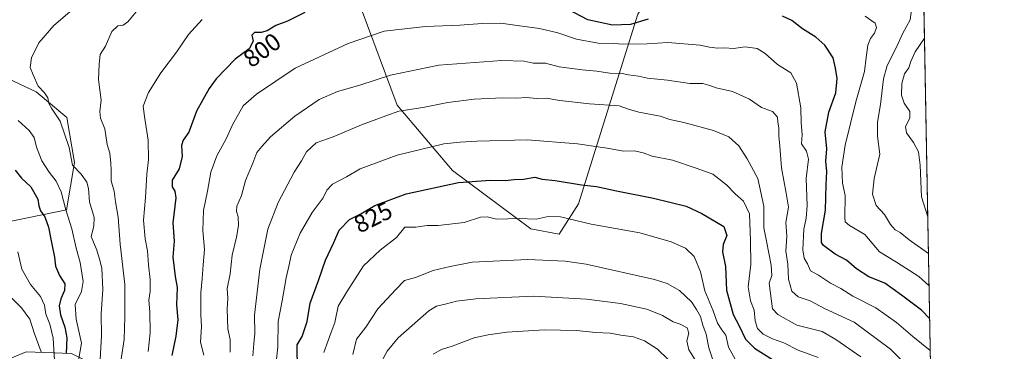
# Model space of a CAD drawing. Units: metres. Extents: x 624170 to 627615, y 4748060 to 4750436.
# Drawn here: x 627214 to 627615, y 4749748 to 4749883 of the extents above; entities that cross this region are included whole.
import ezdxf
from ezdxf.enums import TextEntityAlignment as Align

# ---------------------------------------------------------------- set-up
doc = ezdxf.new("R2010")
doc.units = ezdxf.units.M
doc.header["$MEASUREMENT"] = 0
for name, color, linetype, lineweight in [('Arbolado forestal CxS', 92, 'Continuous', 0), ('Comarca CxS', 21, 'Continuous', 0), ('Comunidad Autónoma CxS', 142, 'Continuous', 0), ('Curva de nivel maestra', 30, 'Continuous', 30), ('Curva de nivel normal', 30, 'Continuous', 0), ('Municipio CxS', 4, 'Continuous', 0), ('Provincia CxS', 1, 'Continuous', 0), ('Rótulo de curva de nivel directora', 7, 'Continuous', 0)]:
    doc.layers.add(name, color=color, linetype=linetype, lineweight=lineweight)
doc.styles.add('Style-Arial', font='txt')

msp = doc.modelspace()

# ---------------------------------------------------------------- linework, layer by layer
at = {"layer": 'Arbolado forestal CxS', "color": 92, "linetype": 'Continuous', "lineweight": 0, "extrusion": (-0.004017810843297559, 0.2164071669854121, 0.9762949325246831), "elevation": 1026149.349122005, "flags": 128}
msp.add_lwpolyline([(-715645.3377273675, -4624975.51531711), (-715645.3377273675, -4624619.272428658)], dxfattribs=at)
at = {"layer": 'Arbolado forestal CxS', "color": 92, "linetype": 'Continuous', "lineweight": 0}
for points in [[(627327.8592999997, 4749932.5241, 783.2667999999976), (627328.3333000002, 4749931.937100001, 783.6974000000046), (627348.4424999999, 4749900.1787, 796.7920000000014), (627367.9474999999, 4749848.059699999, 813.3058000000019), (627390.4299, 4749821.464500001, 822.4833000000073), (627422.3535000002, 4749797.720899999, 831.1679000000004), (627433.8642999995, 4749795.5557, 831.5415999999968), (627441.7237, 4749807.8903, 827.1321999999927), (627465.8936999999, 4749884.9595, 798.1374000000069), (627482.8185000002, 4749911.576099999, 784.5151999999945), (627503.4996999997, 4749920.5167, 772.9668999999994), (627581.8912000004, 4749912.591200001, 774.0767000000051)], [(627327.8592999997, 4749932.5241, 783.2667999999976), (627328.3333000002, 4749931.937100001, 783.6974000000046), (627348.4424999999, 4749900.1787, 796.7920000000014), (627367.9474999999, 4749848.059699999, 813.3058000000019), (627390.4299, 4749821.464500001, 822.4833000000073), (627422.3535000002, 4749797.720899999, 831.1679000000004), (627433.8642999995, 4749795.5557, 831.5415999999968), (627441.7237, 4749807.8903, 827.1321999999927), (627465.8936999999, 4749884.9595, 798.1374000000069), (627482.8185000002, 4749911.576099999, 784.5151999999945), (627503.4996999997, 4749920.5167, 772.9668999999994), (627581.8912000004, 4749912.591200001, 774.0767000000051)], [(627581.8912000004, 4749912.591200001, 774.0767000000051), (627588.3471999997, 4749564.853, 851.1836000000039), (627576.8432999998, 4749570.824100001, 851.9921999999933), (627571.2934999998, 4749584.6841, 851.869399999996), (627556.2956999998, 4749594.6823, 854.2780000000058), (627535.6741000004, 4749609.0557, 860.6520000000019), (627534.4243000001, 4749621.5537, 862.9762000000047), (627535.0497000003, 4749635.3015, 865.3331999999937), (627538.1749, 4749649.0493, 866.8371999999945), (627545.0494999997, 4749664.0461, 858.028999999995), (627544.4858999997, 4749678.4091, 850.9478999999993), (627530.6775000002, 4749710.9143, 841.1217999999935), (627505.0566999996, 4749725.911699999, 839.5059999999941), (627495.7401000002, 4749723.341700001, 845.780700000003), (627486.9347000001, 4749720.912900001, 850.1083000000071), (627475.6863000002, 4749709.665300001, 861.5298999999941), (627460.0626999997, 4749695.2927, 872.8313999999956), (627442.3567000005, 4749691.588099999, 874.5409000000074), (627375.1069, 4749707.181299999, 852.963499999998), (627314.1441000003, 4749724.8881, 818.2624000000069), (627254.6171000004, 4749737.556500001, 788.735400000005), (627235.2363, 4749747.091700001, 775.4245999999986), (627216.7823000001, 4749747.758099999, 761.3880000000064), (627193.5809000004, 4749738.0985, 753.7888999999996)], [(627348.4424999999, 4749900.1787, 796.7920000000014), (627367.9474999999, 4749848.059699999, 813.3058000000019), (627390.4299, 4749821.464500001, 822.4833000000073), (627422.3535000002, 4749797.720899999, 831.1679000000004), (627433.8642999995, 4749795.5557, 831.5415999999968), (627441.7237, 4749807.8903, 827.1321999999927), (627465.8936999999, 4749884.9595, 798.1374000000069)], [(627465.8936999999, 4749884.9595, 798.1374000000069), (627441.7237, 4749807.8903, 827.1321999999927), (627433.8642999995, 4749795.5557, 831.5415999999968), (627422.3535000002, 4749797.720899999, 831.1679000000004), (627390.4299, 4749821.464500001, 822.4833000000073), (627367.9474999999, 4749848.059699999, 813.3058000000019), (627348.4424999999, 4749900.1787, 796.7920000000014)], [(627186.7341, 4749869.451900001, 775.4948000000004), (627220.9469, 4749853.4113, 784.1659999999974), (627233.3636999996, 4749843.0123, 785.7753999999986), (627236.5072999997, 4749824.6823, 784.8502000000008), (627233.3217000002, 4749805.508300001, 779.5486999999994), (627207.4357000003, 4749800.209899999, 767.2581999999966)], [(627207.4357000003, 4749800.209899999, 767.2581999999966), (627233.3217000002, 4749805.508300001, 779.5486999999994), (627236.5072999997, 4749824.6823, 784.8502000000008), (627233.3636999996, 4749843.0123, 785.7753999999986), (627220.9469, 4749853.4113, 784.1659999999974), (627186.7341, 4749869.451900001, 775.4948000000004)], [(627186.7341, 4749869.451900001, 775.4948000000004), (627220.9469, 4749853.4113, 784.1659999999974), (627233.3636999996, 4749843.0123, 785.7753999999986), (627236.5072999997, 4749824.6823, 784.8502000000008), (627233.3217000002, 4749805.508300001, 779.5486999999994), (627207.4357000003, 4749800.209899999, 767.2581999999966)], [(627186.7341, 4749869.451900001, 775.4948000000004), (627220.9469, 4749853.4113, 784.1659999999974), (627233.3636999996, 4749843.0123, 785.7753999999986), (627236.5072999997, 4749824.6823, 784.8502000000008), (627233.3217000002, 4749805.508300001, 779.5486999999994), (627207.4357000003, 4749800.209899999, 767.2581999999966)]]:
    msp.add_polyline3d(points, dxfattribs=at)
at = {"layer": 'Comarca CxS', "color": 21, "linetype": 'Continuous', "lineweight": 0, "flags": 128}
msp.add_lwpolyline([(625103.9097999996, 4750390.9864), (627572.1700009708, 4750436.199982467), (627610.1504583847, 4748390.472620982)], dxfattribs=at)
at = {"layer": 'Comunidad Autónoma CxS', "color": 142, "linetype": 'Continuous', "lineweight": 0, "flags": 128}
msp.add_lwpolyline([(624973.2614000012, 4748074.392), (624211.8400009454, 4748060.439982492), (624205.5577429712, 4748408.300846228), (624170.0600009455, 4750373.879982468), (624339.3146244967, 4750376.980396076), (625052.2507999989, 4750390.040100001), (625103.9097999996, 4750390.9864), (627572.1700009708, 4750436.199982467), (627610.1504583847, 4748390.472620982), (627615.1200009721, 4748122.799982493), (627387.8901963423, 4748118.636337241), (627253.5917468262, 4748116.175519641), (625036.9680999991, 4748075.5593)], close=True, dxfattribs=at)
at = {"layer": 'Curva de nivel maestra', "color": 30, "linetype": 'Continuous', "lineweight": 30, "flags": 128}
for points, elevation in [([(627470.1699999999, 4749882.970100001), (627462.9800000006, 4749880.840100001), (627455.5800000001, 4749880.5001), (627445.5800000001, 4749882.700099999), (627434.6799999997, 4749888.380100001)], 800), ([(627330.25, 4749885.640100001), (627323.2199999997, 4749882.120100001), (627318.4500000002, 4749880.460100001), (627314.9199999999, 4749878.200099999), (627312.5499999998, 4749877.4901), (627309.7999999998, 4749877.620100001), (627308.6799999997, 4749876.5101), (627309.2400000002, 4749874.0601), (627307.5999999996, 4749870.9101), (627301.9100000003, 4749866.7401), (627294.2199999997, 4749858.7401), (627291.4000000004, 4749854.8201), (627286.1699999999, 4749845.540100001), (627283.0700000003, 4749837.030099999), (627280.8300000001, 4749833.7401), (627280.0499999998, 4749831.640100001), (627280.3200000003, 4749827.120100001), (627279.1600000003, 4749822.1601), (627276.3399999999, 4749817.520099999), (627276.3099999997, 4749814.800100001), (627277.4400000004, 4749813.0001), (627277.8099999997, 4749810.4001), (627276.5499999998, 4749800.2401), (627277.0899999999, 4749792.7501), (627276.5599999997, 4749786.2401), (627277.5199999996, 4749778.4001), (627278.2699999996, 4749773.920100001), (627278.04, 4749766.800100001), (627278.5800000001, 4749760.8201), (627277.75, 4749754.1801), (627276.0899999999, 4749746.2501)], 800), ([(627584.6997999996, 4749761.312000001), (627581.4000000004, 4749764.620100001), (627573.25, 4749770.800100001), (627566.4100000003, 4749775.640100001), (627559.9199999999, 4749778.2601), (627554.9500000002, 4749781.440099999), (627550.8600000005, 4749785.030099999), (627546.2999999998, 4749787.5001), (627541.4600000001, 4749790.970100001), (627540.7100000001, 4749792.2601), (627540.6799999997, 4749795.8101), (627542.2599999999, 4749805.3101), (627542.5999999996, 4749815.610099999), (627542.9199999999, 4749821.040100001), (627542.4400000004, 4749825.200099999), (627542.8399999999, 4749830.2401), (627542.2300000006, 4749837.200099999), (627543.7199999997, 4749845.140100001), (627546.4600000001, 4749853.020099999), (627547.0700000003, 4749858.8101), (627546.3700000001, 4749863.020099999), (627545.5, 4749867.220100001), (627541.9900000002, 4749872.4301), (627538.3700000001, 4749875.700099999), (627532.9199999999, 4749879.100099999), (627528.5599999997, 4749882.4001), (627524.7599999999, 4749884.2301)], 800), ([(627212.2999999998, 4749821.630100001), (627214.9100000003, 4749818.350099999), (627218.7300000006, 4749814.850099999), (627221.5599999997, 4749809.790100001), (627222.0199999996, 4749807.0701), (627222.6699999999, 4749805.040100001), (627224.3799999999, 4749802.5601), (627226, 4749798.4901), (627227.0099999999, 4749792.8301), (627228.3700000001, 4749786.190099999), (627228.75, 4749782.5701), (627230.3899999997, 4749778.8101), (627232.5300000003, 4749775.350099999), (627232.5, 4749772.7401), (627230.9199999999, 4749769.340100001), (627230.2999999998, 4749766.470100001), (627230.8499999996, 4749762.7301), (627232.6200000001, 4749757.790100001), (627233.3799999999, 4749753.4001), (627233.1500000004, 4749747.100099999)], 775), ([(627327.3399999999, 4749740.1801), (627327.1600000003, 4749750.540100001), (627329.2599999999, 4749753.920100001), (627331.2800000003, 4749760.120100001), (627332.4800000006, 4749767.5801), (627335.8799999999, 4749776.7401), (627338.7599999999, 4749785.020099999), (627342.0499999998, 4749792.190099999), (627344.2400000002, 4749797.200099999), (627348.4800000006, 4749801.5601), (627353.0599999997, 4749803.860099999), (627358.8099999997, 4749807.270099999), (627371.54, 4749812.040100001), (627392.9299999997, 4749816.550100001), (627405.7199999997, 4749817.5601), (627411.8499999996, 4749817.420100001), (627415.5700000003, 4749817.7401), (627419.3499999996, 4749817.880100001), (627423.9900000002, 4749818.690099999), (627426.9100000003, 4749817.920100001), (627432.25, 4749817.450099999), (627442.9400000004, 4749815.6501), (627449.0800000001, 4749814.920100001), (627457.2300000006, 4749813.200099999), (627472.3200000003, 4749810.2401), (627485.5300000003, 4749806.9801), (627491.9800000006, 4749804.020099999), (627500.9400000004, 4749798.7401), (627502.1100000005, 4749795.0701), (627500.6200000001, 4749791.4001), (627500.3600000005, 4749788.4001), (627501.5499999998, 4749782.4001), (627502.04, 4749772.780099999), (627504.6699999999, 4749762.920100001), (627507.2199999997, 4749758.290100001), (627509.7100000001, 4749752.840100001), (627513.4000000004, 4749749.200099999), (627523.2999999998, 4749742.950099999)], 825)]:
    msp.add_lwpolyline(points, dxfattribs=dict(at, elevation=elevation))
at = {"layer": 'Curva de nivel normal', "color": 30, "linetype": 'Continuous', "lineweight": 0, "flags": 128}
for points, elevation in [([(627238.4500000002, 4749889.180000001), (627228.1100000005, 4749880.4), (627222.0199999996, 4749873.380000001), (627218.9600000001, 4749867.32), (627218.4699999997, 4749863.380000001), (627219.6600000003, 4749860.4), (627221.75, 4749855.720000001), (627224.29, 4749853), (627225.6399999997, 4749850.939999999), (627226.0199999996, 4749848.680000001), (627227.1399999997, 4749846.800000001), (627230.6799999997, 4749841.539999999), (627234.3899999997, 4749830.83), (627235.7199999997, 4749823.689999999), (627239.2000000002, 4749819.970000001), (627241.5199999996, 4749816.680000001), (627242.1799999997, 4749814.09), (627242.5800000001, 4749808.77), (627244.5, 4749802.380000001), (627244.4100000003, 4749798.810000001), (627243.3600000005, 4749794.66), (627245.5800000001, 4749789.109999999), (627246.7300000006, 4749785.369999999), (627247.6500000004, 4749781.75), (627248.1200000001, 4749773.07), (627247.3700000001, 4749763.26), (627247.5199999996, 4749754.279999999), (627246.9299999997, 4749744.680000001)], 785), ([(627262.9900000002, 4749887.65), (627258.2300000006, 4749881.869999999), (627256.3200000003, 4749880.600000001), (627254.1200000001, 4749880.300000001), (627251.7699999996, 4749877.980000001), (627249.2000000002, 4749872.050000001), (627246.9699999997, 4749868.66), (627246.5300000003, 4749864.720000001), (627246.2999999998, 4749858.4), (627247.4100000003, 4749850.07), (627246.79, 4749845.42), (627247.0700000003, 4749842.800000001), (627248.8600000005, 4749838.42), (627249.7999999998, 4749832.07), (627250.8600000005, 4749828.5), (627251.2599999999, 4749824.33), (627251.5099999999, 4749821.600000001), (627251.4400000004, 4749817.26), (627252.6600000003, 4749813.07), (627253.2400000002, 4749808.75), (627254.3499999996, 4749802.449999999), (627255.0599999997, 4749791.550000001), (627256.9699999997, 4749775.09), (627256.9800000006, 4749762.01), (627256.7000000002, 4749752.789999999), (627255.1100000005, 4749742.17)], 790), ([(627558.4199999999, 4749884.24), (627562.5800000001, 4749881.41), (627563.0599999997, 4749879.59), (627562.3200000003, 4749877.34), (627560.5899999999, 4749875.109999999), (627559.5800000001, 4749872.42), (627558.8700000001, 4749867.460000001), (627558.2000000002, 4749861.75), (627554.6399999997, 4749849.4), (627550.3499999996, 4749831.74), (627549.0199999996, 4749822.810000001), (627549.2800000003, 4749816.359999999), (627550.2999999998, 4749811.359999999), (627550.1900000004, 4749802.32), (627550.3600000005, 4749800.609999999), (627552.0199999996, 4749799.08), (627558.29, 4749795.4), (627564.2999999998, 4749788.369999999), (627571.29, 4749784.230000001), (627580.3200000003, 4749778.439999999), (627584.4502999998, 4749774.748500001)], 795), ([(627584.2099000001, 4749787.699899999), (627576.3899999997, 4749793.300000001), (627572.7000000002, 4749796.220000001), (627570.6399999997, 4749797.33), (627568.8200000003, 4749799.539999999), (627566.2800000003, 4749803.57), (627562.9199999999, 4749807.210000001), (627561.4500000002, 4749811.789999999), (627562.0800000001, 4749818.17), (627564.4400000004, 4749828.15), (627563.5199999996, 4749835.4), (627563.4900000002, 4749841.15), (627564.6500000004, 4749848.33), (627565.9699999997, 4749858.76), (627567.4699999997, 4749864.199999999), (627571.2300000006, 4749871.560000001), (627573.7999999998, 4749877.279999999), (627576.7999999998, 4749882.74), (627577.29, 4749886.74)], 790), ([(627266.5499999998, 4749747.9), (627267.3799999999, 4749755.439999999), (627267.25, 4749764.050000001), (627266.7599999999, 4749768.779999999), (627267.2800000003, 4749772.279999999), (627267.3399999999, 4749777.210000001), (627266.6600000003, 4749783.07), (627266.2400000002, 4749788.74), (627265.2699999996, 4749793.74), (627264.6799999997, 4749801.26), (627265.4800000006, 4749810.5), (627265.9100000003, 4749819.980000001), (627266.6799999997, 4749825.930000001), (627266.54, 4749833.779999999), (627265.0700000003, 4749843.4), (627264.54, 4749847.67), (627266.6600000003, 4749853.119999999), (627271.6200000001, 4749861.140000001), (627278.0199999996, 4749869.600000001), (627282.8799999999, 4749876.779999999), (627288.4500000002, 4749882.810000001)], 795), ([(627584.9412000002, 4749748.3102), (627577.8399999999, 4749753.939999999), (627571.2100000001, 4749759.699999999), (627562.79, 4749765.609999999), (627553.4900000002, 4749770.430000001), (627548.5300000003, 4749773.480000001), (627544.3399999999, 4749775.619999999), (627539.4800000006, 4749778.970000001), (627536.2100000001, 4749780.699999999), (627535.04, 4749783.529999999), (627533.6500000004, 4749785.800000001), (627533.1399999997, 4749789.180000001), (627533.4600000001, 4749797.619999999), (627534.4699999997, 4749802.050000001), (627534.9000000004, 4749807.300000001), (627534.4699999997, 4749818.180000001), (627535.3600000005, 4749826.07), (627534.5700000003, 4749829.279999999), (627532.5800000001, 4749832.34), (627532.7999999998, 4749836.060000001), (627532.3399999999, 4749840.9), (627532.3099999997, 4749846.9), (627530.5700000003, 4749856.980000001), (627528.1900000004, 4749861.220000001), (627522.7699999996, 4749864.609999999), (627517.7800000003, 4749869.050000001), (627514.4800000006, 4749871.02), (627509.6399999997, 4749871.67), (627504.8200000003, 4749871.09), (627501.1900000004, 4749871.289999999), (627498.3200000003, 4749871.140000001), (627495.0700000003, 4749871.560000001), (627491.2999999998, 4749872.460000001), (627478.1600000003, 4749873.449999999), (627469.7400000002, 4749872.930000001), (627460.2000000002, 4749872.76), (627455.8899999997, 4749873.140000001), (627449.8099999997, 4749873.279999999), (627440.9800000006, 4749874.9), (627433.29, 4749877.42), (627425.8799999999, 4749879.17), (627416.7599999999, 4749880.369999999), (627410.1200000001, 4749881.350000001), (627402.5800000001, 4749881.210000001), (627393.4000000004, 4749880.51), (627379.4800000006, 4749880.02), (627362.5800000001, 4749878.08), (627347.9000000004, 4749873.140000001), (627326.3099999997, 4749863), (627310.6900000004, 4749852.550000001), (627305.2599999999, 4749847.74), (627300.7999999998, 4749840.07), (627298.2800000003, 4749834.4), (627294.54, 4749827.4), (627292.0800000001, 4749820.74), (627290.6799999997, 4749813.100000001), (627289.0599999997, 4749805.17), (627288.7800000003, 4749797.039999999), (627289.5099999999, 4749789.4), (627288.8799999999, 4749783.140000001), (627288.5099999999, 4749777.439999999), (627288.0199999996, 4749771.74), (627288, 4749762.74), (627288.2599999999, 4749758.07), (627287.8600000005, 4749751.74), (627289.2199999997, 4749746.42)], 805), ([(627583.932, 4749802.666300001), (627581.3799999999, 4749810.77), (627580.7999999998, 4749823.609999999), (627580.1200000001, 4749829.08), (627578.1799999997, 4749832.84), (627575.2400000002, 4749836.720000001), (627574.9000000004, 4749839.41), (627576.6900000004, 4749842.74), (627576.6900000004, 4749845.4), (627574.3099999997, 4749848.83), (627573.2800000003, 4749852.100000001), (627573.4500000002, 4749856.83), (627574.4800000006, 4749860.74), (627576.3099999997, 4749863.189999999), (627577.0700000003, 4749865.730000001), (627578.7800000003, 4749869.699999999), (627582.5853000004, 4749875.206900001)], 785), ([(627574.2999999998, 4749743.310000001), (627568.8399999999, 4749748.779999999), (627554, 4749759.76), (627541.9500000002, 4749765.4), (627536.0899999999, 4749768.49), (627531.2100000001, 4749770.15), (627528.6399999997, 4749772.359999999), (627527.2800000003, 4749777.300000001), (627526.9500000002, 4749783.369999999), (627526.2100000001, 4749788.630000001), (627526.5300000003, 4749794.74), (627526.0999999996, 4749800.300000001), (627527.2300000006, 4749806.52), (627526.2599999999, 4749812.289999999), (627524.3799999999, 4749822.58), (627523.7400000002, 4749831.32), (627523.2699999996, 4749835.619999999), (627523.2599999999, 4749838.84), (627522.9000000004, 4749841.15), (627522.7800000003, 4749843.189999999), (627520.6699999999, 4749845.4), (627516.25, 4749847.08), (627511.4199999999, 4749850.4), (627504.4800000006, 4749853.57), (627497.7400000002, 4749855), (627495.2400000002, 4749856.050000001), (627492.3399999999, 4749856.83), (627487.0599999997, 4749856.890000001), (627478, 4749858.15), (627469.7999999998, 4749859.029999999), (627466.1100000005, 4749859.800000001), (627462.0800000001, 4749860.369999999), (627458.8200000003, 4749860.970000001), (627455.2699999996, 4749860.939999999), (627449.1600000003, 4749861.9), (627443.25, 4749862.34), (627433.9100000003, 4749863.600000001), (627428.25, 4749865.109999999), (627423.25, 4749865.109999999), (627419.5800000001, 4749865.91), (627410.5800000001, 4749866.180000001), (627384.9100000003, 4749864.24), (627365.25, 4749860.16), (627352.6799999997, 4749856.180000001), (627343.6699999999, 4749853.600000001), (627336.1299999999, 4749850.359999999), (627326.2800000003, 4749843.609999999), (627316.2999999998, 4749835.08), (627312.8099999997, 4749831.189999999), (627310.7999999998, 4749828.74), (627309.0999999996, 4749824.4), (627306.0800000001, 4749817.4), (627304.54, 4749811.32), (627302.5800000001, 4749807.01), (627302.4400000004, 4749804.800000001), (627303.2199999997, 4749802.689999999), (627303.3499999996, 4749799.07), (627302.5099999999, 4749794.4), (627300.6900000004, 4749787.07), (627299.9199999999, 4749779.4), (627298.6399999997, 4749773.529999999), (627298.9600000001, 4749769.539999999), (627298.6600000003, 4749765.15), (627298.9800000006, 4749757.130000001), (627299.8399999999, 4749752.730000001), (627299.8499999996, 4749747.65)], 810), ([(627556.7400000002, 4749745.730000001), (627546.5800000001, 4749752.83), (627540.9500000002, 4749755.960000001), (627530.5899999999, 4749758.550000001), (627522.9699999997, 4749762.92), (627520.79, 4749765.279999999), (627519.3300000001, 4749775.640000001), (627520.4000000004, 4749778.82), (627520.2000000002, 4749783.01), (627518.3399999999, 4749792.800000001), (627517.1699999999, 4749798.220000001), (627517.2199999997, 4749806.92), (627514.75, 4749818.189999999), (627510.4100000003, 4749826.140000001), (627507.0199999996, 4749831.51), (627503.0099999999, 4749835.199999999), (627496.6600000003, 4749837.710000001), (627484.5800000001, 4749841.02), (627478.9100000003, 4749842.24), (627474.9500000002, 4749843.57), (627466.2599999999, 4749845.16), (627462.0999999996, 4749846.4), (627458.3499999996, 4749847.720000001), (627446.1600000003, 4749848.609999999), (627434.1600000003, 4749849.930000001), (627428.6399999997, 4749850.850000001), (627424.5999999996, 4749850.730000001), (627420.5199999996, 4749851.130000001), (627416.3600000005, 4749850.92), (627410.8600000005, 4749851), (627399.25, 4749850.430000001), (627388.5800000001, 4749849.100000001), (627378.3399999999, 4749847.09), (627368.6399999997, 4749845.600000001), (627363.2300000006, 4749843.730000001), (627353.4400000004, 4749839.99), (627341.7999999998, 4749835.189999999), (627334.9100000003, 4749832.710000001), (627330.9900000002, 4749829.09), (627328.9600000001, 4749825.4), (627326.0099999999, 4749820.76), (627319.4600000001, 4749808.480000001), (627315.29, 4749797.619999999), (627311.9400000004, 4749781.300000001), (627309.7800000003, 4749762.65), (627309.9199999999, 4749755.16), (627309.4800000006, 4749751.07), (627309.0800000001, 4749746.119999999)], 815), ([(627237.5700000003, 4749741.07), (627239.3799999999, 4749751.25), (627237.1799999997, 4749761.060000001), (627236.8200000003, 4749766.930000001), (627239.3899999997, 4749772.300000001), (627240.0700000003, 4749776.300000001), (627238.79, 4749784.039999999), (627237.25, 4749789.9), (627235.4000000004, 4749797.779999999), (627232.9800000006, 4749805.480000001), (627231.0899999999, 4749812.779999999), (627229.1200000001, 4749817.07), (627226.1399999997, 4749820.74), (627223.2300000006, 4749825.359999999), (627221.0999999996, 4749830.9), (627220.0599999997, 4749834.810000001), (627218.0999999996, 4749837.66), (627213.5599999997, 4749841.720000001)], 780), ([(627539.3700000001, 4749745.380000001), (627531.1399999997, 4749748.369999999), (627525.4000000004, 4749751.369999999), (627520.7000000002, 4749753), (627516.9000000004, 4749754.9), (627514.6900000004, 4749757.180000001), (627513.6299999999, 4749760.300000001), (627513.2000000002, 4749764.74), (627511.7599999999, 4749768.5), (627510.7999999998, 4749774.24), (627511.9000000004, 4749783.300000001), (627511.7199999997, 4749792.880000001), (627511.3300000001, 4749803.82), (627508.9699999997, 4749809.039999999), (627505.5800000001, 4749811.980000001), (627502, 4749815.609999999), (627496.3799999999, 4749820.029999999), (627489.7100000001, 4749822.390000001), (627479.9800000006, 4749825.600000001), (627471.7300000006, 4749827.220000001), (627468.0199999996, 4749828.640000001), (627464.4900000002, 4749829.470000001), (627460.0300000003, 4749829.310000001), (627453.4199999999, 4749830.57), (627441.2800000003, 4749832.32), (627420.8099999997, 4749833.859999999), (627400.2800000003, 4749833.34), (627393.5800000001, 4749832.99), (627386.9100000003, 4749832.279999999), (627367.9100000003, 4749827.680000001), (627352.8200000003, 4749822.09), (627347.2199999997, 4749818.91), (627341.5599999997, 4749815.960000001), (627339.2000000002, 4749813.449999999), (627337.7800000003, 4749810.369999999), (627333.25, 4749804.380000001), (627328.3399999999, 4749796.050000001), (627324.6799999997, 4749787.050000001), (627323.9900000002, 4749783.07), (627322.7300000006, 4749777.84), (627321.0999999996, 4749768.5), (627319.4199999999, 4749760.02), (627319.3200000003, 4749749.76), (627318.2000000002, 4749739.720000001)], 820), ([(627338, 4749747.49), (627339.8700000001, 4749752.380000001), (627340.8399999999, 4749755.34), (627342.5199999996, 4749759.74), (627343.8499999996, 4749766.300000001), (627347.3899999997, 4749772.15), (627354.2599999999, 4749782.680000001), (627360.9699999997, 4749789.09), (627367.5899999999, 4749794.180000001), (627371.0700000003, 4749798.359999999), (627375.5499999998, 4749798.49), (627380.0700000003, 4749799.039999999), (627384.5800000001, 4749799.16), (627395.25, 4749800.390000001), (627401.8799999999, 4749802.460000001), (627404.4900000002, 4749802.630000001), (627408.3200000003, 4749801.710000001), (627417.6100000005, 4749802.01), (627424.4400000004, 4749801.619999999), (627429.4000000004, 4749802.779999999), (627434.3499999996, 4749802.65), (627446.9299999997, 4749799.619999999), (627466.6600000003, 4749796.15), (627479.4199999999, 4749792.529999999), (627485.3099999997, 4749789.939999999), (627488.8099999997, 4749786.460000001), (627491.4800000006, 4749780.210000001), (627493.2400000002, 4749772.52), (627496.6100000005, 4749764.439999999), (627498.3499999996, 4749759.42), (627500.0899999999, 4749756.710000001), (627501.7800000003, 4749754.539999999), (627502.7599999999, 4749749.65), (627506.8300000001, 4749742.32)], 830), ([(627213.4199999999, 4749788.34), (627215.0499999998, 4749781.380000001), (627218.6200000001, 4749775.109999999), (627222.7199999997, 4749770.210000001), (627224.2800000003, 4749766.779999999), (627224.8799999999, 4749763.029999999), (627226.4800000006, 4749758.960000001), (627227.8399999999, 4749753.32), (627228.4000000004, 4749744.220000001)], 770), ([(627497.8399999999, 4749740.34), (627494.7800000003, 4749749.380000001), (627493.7100000001, 4749754.930000001), (627492.4000000004, 4749758.65), (627491.4000000004, 4749762.07), (627489.7199999997, 4749764.99), (627487.75, 4749768.039999999), (627482.8399999999, 4749772.730000001), (627477.8899999997, 4749775.470000001), (627472.6500000004, 4749777.140000001), (627444.8200000003, 4749783.430000001), (627436.3600000005, 4749784.640000001), (627421.1699999999, 4749785.34), (627398.4600000001, 4749784.220000001), (627389.4500000002, 4749782.5), (627382.5, 4749780.77), (627375.4100000003, 4749777.960000001), (627370.9500000002, 4749776.779999999), (627367.3300000001, 4749773.15), (627360.04, 4749765.25), (627355.0899999999, 4749757.74), (627351.3300000001, 4749752.91), (627349.8200000003, 4749746.680000001)], 835), ([(627207.7300000006, 4749772.859999999), (627214.9900000002, 4749765.609999999), (627218.3600000005, 4749761.07), (627220.1299999999, 4749755.52), (627222.9100000003, 4749747.789999999)], 765), ([(627490.1600000003, 4749742.960000001), (627486.6500000004, 4749748.58), (627485.9100000003, 4749752.180000001), (627486.7100000001, 4749755.279999999), (627486.0300000003, 4749757.49), (627483.0800000001, 4749759.029999999), (627480.2199999997, 4749759.92), (627475.9699999997, 4749762.52), (627469.5899999999, 4749765.119999999), (627458.9000000004, 4749767.42), (627444.9900000002, 4749769.220000001), (627423.4500000002, 4749770.4), (627399.9699999997, 4749769.310000001), (627392.0599999997, 4749768.350000001), (627388.0499999998, 4749767.220000001), (627383.9699999997, 4749766.26), (627380.7400000002, 4749764.42), (627368.2599999999, 4749753.41), (627363.7800000003, 4749748.07), (627360.4500000002, 4749741.74)], 840), ([(627478.2400000002, 4749744.680000001), (627473.8899999997, 4749748.77), (627468.5899999999, 4749752.25), (627464.1799999997, 4749753.91), (627459, 4749754.550000001), (627454.6200000001, 4749755.34), (627448.75, 4749755.58), (627440.9500000002, 4749756.439999999), (627427.8300000001, 4749756.76), (627412.5800000001, 4749755.810000001), (627404.9100000003, 4749754.609999999), (627399.2800000003, 4749753.430000001), (627390.3099999997, 4749750.07), (627385.9600000001, 4749748.710000001), (627382.5, 4749746.82)], 845)]:
    msp.add_lwpolyline(points, dxfattribs=dict(at, elevation=elevation))
at = {"layer": 'Municipio CxS', "color": 4, "linetype": 'Continuous', "lineweight": 0, "flags": 128}
msp.add_lwpolyline([(625103.9097999996, 4750390.9864), (627572.1700009708, 4750436.199982467), (627610.1504583847, 4748390.472620982)], dxfattribs=at)
at = {"layer": 'Provincia CxS', "color": 1, "linetype": 'Continuous', "lineweight": 0, "flags": 128}
msp.add_lwpolyline([(624973.2614000012, 4748074.392), (624211.8400009454, 4748060.439982492), (624205.5577429712, 4748408.300846228), (624170.0600009455, 4750373.879982468), (624339.3146244967, 4750376.980396076), (625052.2507999989, 4750390.040100001), (625103.9097999996, 4750390.9864), (627572.1700009708, 4750436.199982467), (627610.1504583847, 4748390.472620982), (627615.1200009721, 4748122.799982493), (627387.8901963423, 4748118.636337241), (627253.5917468262, 4748116.175519641), (625036.9680999991, 4748075.5593)], close=True, dxfattribs=at)

# ---------------------------------------------------------------- texts
at = {"layer": 'Rótulo de curva de nivel directora', "color": 7, "linetype": 'Continuous', "lineweight": 0, "style": 'Style-Arial'}
for s, rotation, p in [('800', 36.23647838624587, (627312.8894321573, 4749870.409100912)), ('825', 26.66520873323377, (627358.0989508671, 4749802.444139322))]:
    msp.add_text(s, height=7.000000000000002, rotation=rotation, dxfattribs=at).set_placement(p, align=Align.MIDDLE_CENTER)

doc.saveas('drawing.dxf')
